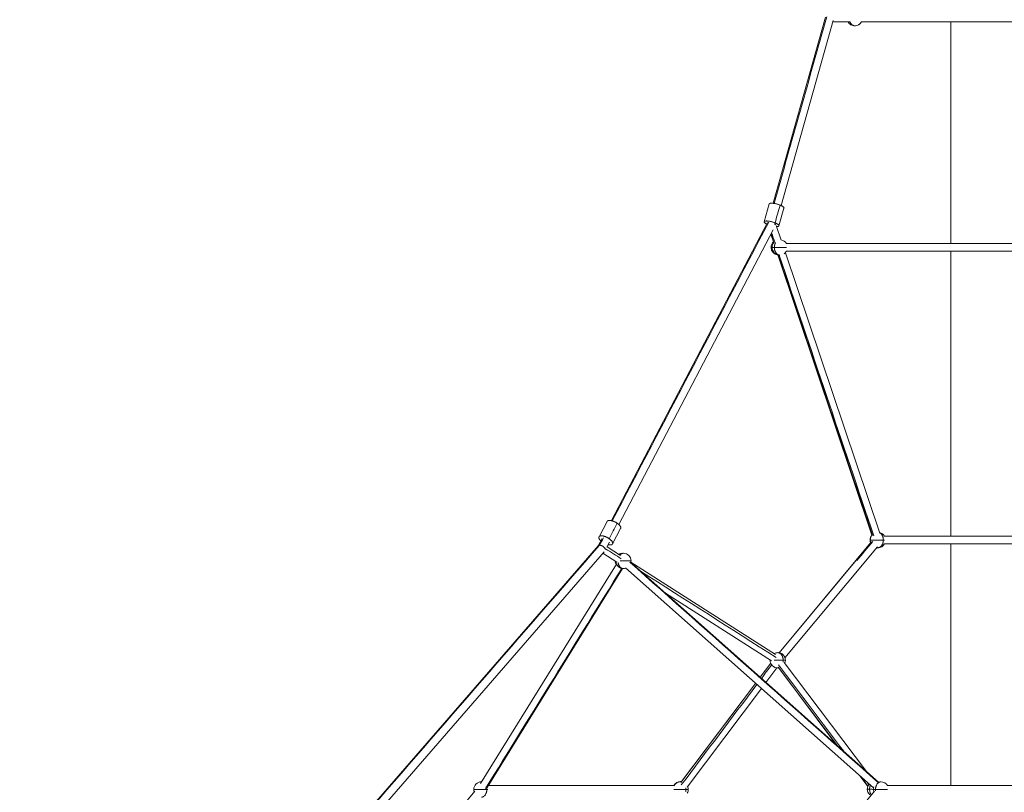
# Model space of a CAD drawing. Extents: x 53834 to 95834, y -798 to 30923.
# Drawn here: x 62752 to 65324, y 9251 to 11270 of the extents above; entities that cross this region are included whole.
import ezdxf

# ---------------------------------------------------------------- set-up
doc = ezdxf.new("R2010")
doc.units = 0
doc.header["$MEASUREMENT"] = 0
doc.header["$PDMODE"] = 1
doc.layers.get('0').update_dxf_attribs({"linetype": 'CONTINUOUS'})
doc.layers.get('DefPoints').update_dxf_attribs({"linetype": 'CONTINUOUS'})
for name, color, linetype, lineweight in [('FRAM3', 1, 'CONTINUOUS', 50), ('外形線', 7, 'CONTINUOUS', 18), ('寸法線', 3, 'CONTINUOUS', 18)]:
    doc.layers.add(name, color=color, linetype=linetype, lineweight=lineweight)
doc.styles.get("Standard").update_dxf_attribs({"font": 'TXT.SHX', "bigfont": 'bigfont.shx'})
doc.dimstyles.new('100ベース', dxfattribs={"dimscale": 100, "dimtxt": 3, "dimasz": 3, "dimexe": 0, "dimexo": 1, "dimgap": 1, "dimtad": 3, "dimdec": 0, "dimdsep": 46, "dimtxsty": 'STANDARD', "dimblk": 'DOTSMALL', "dimcen": 0, "dimclrd": 256, "dimclre": 256, "dimclrt": 7, "dimadec": 3, "dimazin": 2, "dimtfac": 1, "dimtdec": 0, "dimtix": 1, "dimtmove": 2, "dimatfit": 2, "dimldrblk": 'OPEN', "dimfxl": 1, "dimtolj": 1, "dimlwd": -1, "dimlwe": -1, "dimarcsym": 0})

# ---------------------------------------------------------------- blocks, each defined once
blk = doc.blocks.new('_DotSmall')
at = {"layer": 'FRAM3', "color": 0, "const_width": 0.5}
blk.add_lwpolyline([(-0.0625, 0, 1), (0.0625, 0, 1)], format="xyb", close=True, dxfattribs=at)
blk = doc.blocks.new('*D13')
at = {"layer": 'DefPoints', "color": 0}
for p in [(59840.5, 13054.9), (65254.6, 13054.9), (60428.7, 7354.9)]:
    blk.add_point(p, dxfattribs=at)
at = {"layer": '寸法線'}
for p, q in [((65154.6, 13054.9), (59840.5, 13054.9)), ((59840.5, 7354.9), (59840.5, 13054.9)), ((60328.7, 7354.9), (59840.5, 7354.9))]:
    blk.add_line(p, q, dxfattribs=at)
at = {"layer": '寸法線', "xscale": 300, "yscale": 300, "zscale": 300}
for p, rotation in [((59840.5, 13054.9), 90), ((59840.5, 7354.9), 270)]:
    blk.add_blockref('_DotSmall', p, dxfattribs=dict(at, rotation=rotation))
at = {"layer": '寸法線', "color": 7, "insert": (59590.5, 10204.9), "char_height": 300, "attachment_point": 5, "rotation": 90}
blk.add_mtext('\\A1;5700', dxfattribs=at)
blk = doc.blocks.new('_OPEN')
at = {"color": 0, "linetype": 'ByBlock'}
for p, q in [((-1, 0.1667), (0, 0)), ((0, 0), (-1, -0.1667)), ((0, 0), (-1, 0))]:
    blk.add_line(p, q, dxfattribs=at)

msp = doc.modelspace()

# ---------------------------------------------------------------- linework, layer by layer
at = {"layer": '外形線', "extrusion": (0, 1, 0)}
for p, q in [((64720.3, 10790.2), (64857.35, 11276.54)), ((64741.47, 10784.24), (64877.62, 11267.36)), ((65184.67, 10684.86), (65184.67, 11263.96)), ((64697.36, 10741.99), (64710.45, 10788.44)), ((64735.86, 10731.14), (64748.95, 10777.59)), ((64298.04, 9961.09), (64705.91, 10739.85)), ((64741.41, 10694.29), (64728.52, 10732.52)), ((64317.53, 9950.88), (64720.97, 10721.18)), ((64721.77, 10689.71), (64715.02, 10709.83)), ((64722.66, 10687.31), (64715.05, 10709.88)), ((64978.65, 9923.6), (64733.26, 10655.43)), ((64980.27, 9923.2), (64733.42, 10655.39)), ((64999.49, 9928.79), (64752.58, 10661.17)), ((65184.67, 9920.36), (65184.67, 10664.86)), ((64265.76, 9918.86), (64286.81, 9959.04)), ((64301.2, 9900.3), (64322.24, 9940.48)), ((64263.81, 9895.73), (64273.74, 9914.68)), ((64286.61, 9891.84), (64293.22, 9904.48)), ((64974.88, 9903.43), (64736.1, 9615.96)), ((64977.32, 9905.55), (64736.12, 9615.95)), ((63652.82, 9192.12), (64264.01, 9895.96)), ((63669.43, 9177.69), (64278.85, 9879.5)), ((64321.8, 9870.2), (64286.92, 9892.44)), ((64993.64, 9892.96), (64751.5, 9603.13)), ((65184.67, 9269.14), (65184.67, 9900.36)), ((64312.51, 9852.4), (64275.71, 9875.88)), ((64995.92, 9277.7), (64348.03, 9852.64)), ((64726.93, 9611.8), (64349.17, 9852.74)), ((63956.62, 9274.62), (64311.18, 9847.57)), ((63973.63, 9264.1), (64327.48, 9835.89)), ((64982.65, 9262.74), (64334.76, 9837.69)), ((64716.18, 9594.94), (64439.78, 9771.23)), ((64714.31, 9588.44), (64686.83, 9551.99)), ((64714.32, 9588.41), (64686.89, 9551.94)), ((64730.3, 9576.39), (64701.89, 9538.63)), ((64733.67, 9578.38), (64888.46, 9373.06)), ((64735.14, 9576.39), (64887.31, 9374.09)), ((64749.64, 9590.42), (64964.14, 9305.9)), ((64674.82, 9535.91), (64479.78, 9276.6)), ((64674.75, 9535.97), (64481.19, 9279.23)), ((64689.83, 9522.59), (64495.76, 9264.58)), ((64947.8, 9293.67), (64968.08, 9266.7)), ((64949.37, 9292.27), (64968.28, 9267.19)), ((63976.5, 9268.75), (64461.42, 9269.36)), ((65019.19, 9269.34), (65489.6, 9268.77)), ((63941.52, 9253.93), (63792.17, 9074.91)), ((64985.22, 9253.93), (64660.16, 8864.28))]:
    msp.add_line(p, q, dxfattribs=at)
at = {"layer": '外形線', "extrusion": (1e-16, 0, -1)}
for centre, start, end in [((-64933.71, 11273.96), 270, 330), ((-64934.23, 11273.96), 270, 270.75099), ((-64735.17, 10674.86), 0, 48.17332), ((-64735.17, 10674.86), 274.9893, 0), ((-64738, 10674.86), 0, 39.50721), ((-64738, 10674.86), 271.38929, 0), ((-64993.64, 9910.36), 0, 45.99994), ((-64993.64, 9910.36), 338.01502, 0), ((-64994.34, 9910.36), 0, 43.86319), ((-64994.34, 9910.36), 339.79076, 0), ((-64993.64, 9910.36), 270, 275.96365), ((-64994.34, 9910.36), 270, 277.81096), ((-64328.04, 9855.8), 331.75118, 358.42411), ((-64329.41, 9855.8), 270, 355.83156), ((-64328.04, 9855.8), 58.58772, 90), ((-64329.41, 9855.8), 56.25814, 90), ((-64328.04, 9855.8), 270, 271.75118), ((-64732.72, 9596.25), 0, 2.53038), ((-64732.72, 9596.25), 270, 0), ((-64732.72, 9596.25), 62.53038, 90), ((-63958.54, 9258.73), 0, 90), ((-64478.75, 9259.38), 29.92841, 90), ((-64478.85, 9258.73), 29.9551, 90), ((-64986.59, 9258.73), 0, 9.7875), ((-64986.7, 9259.38), 0, 41.09708), ((-64986.7, 9259.38), 313.8448, 0), ((-65002.24, 9258.73), 0, 21.01495), ((-65002.24, 9258.73), 62.15704, 90), ((-63958.54, 9258.73), 339.8359, 0), ((-64986.59, 9258.73), 332.23656, 0), ((-65002.24, 9258.73), 339.8359, 0)]:
    msp.add_arc(centre, 20, start, end, dxfattribs=at)
at = {"layer": '外形線'}
for centre, start, end in [((64933.71, 11273.96), 270, 330), ((64934.23, 11273.96), 270, 330), ((64738, 10674.86), 30, 80.45848), ((64738, 10674.86), 304.80969, 330), ((64994.34, 9910.36), 30, 76.07244), ((64993.64, 9910.36), 270, 271.00954), ((64994.34, 9910.36), 270, 330), ((64328.04, 9855.8), 88.03492, 90), ((64329.41, 9855.8), 0, 90), ((64329.41, 9855.8), 348.414, 0), ((64328.04, 9855.8), 270, 271.96508), ((64329.41, 9855.8), 270, 288.414), ((64732.72, 9596.25), 0, 90), ((64732.72, 9596.25), 337.01386, 0), ((64732.72, 9596.25), 270, 277.01386), ((63958.54, 9258.73), 88.24882, 90), ((64478.75, 9259.38), 81.49373, 90), ((64478.85, 9258.73), 83.05054, 90), ((64478.85, 9258.73), 0, 23.05054), ((64478.75, 9259.38), 7.89192, 21.46891), ((65002.24, 9258.73), 30, 90), ((64478.85, 9258.73), 331.61527, 0)]:
    msp.add_arc(centre, 20, start, end, dxfattribs=at)
for points in [[(64723.24, 10789.81), (64769.05, 10952.38), (64814.85, 11114.9), (64860.67, 11277.48)], [(64876.67, 11263.96), (64891.61, 11263.96), (64906.56, 11263.96), (64921.51, 11263.96)], [(64951.03, 11263.96), (65153.22, 11263.96), (65355.4, 11263.96), (65557.59, 11263.96)], [(64725.63, 10739.01), (64729.99, 10754.49), (64734.35, 10769.97), (64738.72, 10785.45)], [(64300.45, 9960.47), (64436.69, 10220.58), (64572.9, 10480.66), (64709.13, 10740.78)], [(64725.48, 10687.02), (64722.55, 10695.69), (64719.63, 10704.37), (64716.7, 10713.04)], [(65756.88, 10684.86), (65423.03, 10684.86), (65089.17, 10684.86), (64755.32, 10684.86)], [(64983.48, 9921.74), (64901.08, 10166.14), (64818.69, 10410.54), (64736.29, 10654.94)], [(65756.88, 10664.86), (65423.03, 10664.86), (65089.17, 10664.86), (64755.32, 10664.86)], [(64292.42, 9913.98), (64299.44, 9927.37), (64306.45, 9940.76), (64313.47, 9954.16)], [(64267.29, 9897.15), (64270.6, 9903.47), (64273.91, 9909.8), (64277.23, 9916.13)], [(64981.18, 9906.74), (64967.34, 9890.18), (64953.5, 9873.61), (64939.66, 9857.05)], [(65011.65, 9920.36), (65173.84, 9920.36), (65336.02, 9920.36), (65498.2, 9920.36)], [(63654.46, 9191.42), (63858.74, 9426.67), (64063, 9661.89), (64267.29, 9897.15)], [(64323.85, 9861.54), (64310.25, 9870.21), (64296.65, 9878.89), (64283.05, 9887.56)], [(65011.65, 9900.36), (65173.84, 9900.36), (65336.02, 9900.36), (65498.2, 9900.36)], [(64994.61, 9277.21), (64778.36, 9469.12), (64562.1, 9661.03), (64345.84, 9852.94)], [(63969.57, 9261.59), (64088.12, 9453.14), (64206.66, 9644.69), (64325.2, 9836.25)], [(64728.63, 9603.37), (64610.48, 9678.72), (64492.33, 9754.08), (64374.18, 9829.44)], [(64716.67, 9584.31), (64707.83, 9572.56), (64698.99, 9560.8), (64690.15, 9549.05)], [(64734.58, 9584.4), (64791.37, 9509.08), (64848.15, 9433.76), (64904.94, 9358.44)], [(64678.09, 9533.01), (64612.29, 9445.54), (64546.5, 9358.06), (64480.7, 9270.59)], [(64461.53, 9268.73), (64299.85, 9268.73), (64138.17, 9268.73), (63976.49, 9268.73)], [(64965.85, 9277.65), (64967.45, 9275.53), (64969.04, 9273.42), (64970.64, 9271.3)], [(64982.25, 9259.14), (64980.54, 9259.22), (64978.83, 9259.29), (64977.12, 9259.36)], [(65489.58, 9268.73), (65332.91, 9268.73), (65176.23, 9268.73), (65019.56, 9268.73)]]:
    msp.add_open_spline(points, degree=3, dxfattribs=at)
for points, weights in [([(64933.71, 11253.96), (64925.54, 11253.96), (64921.46, 11263.96)], [1, 0.807007203691, 0.868347502413]), ([(64934.23, 11253.96), (64934.87, 11253.96), (64935.5, 11254.04)], [1, 0.98176554595, 0.965801511925]), ([(64748.95, 10777.59), (64749.88, 10780.88), (64738.72, 10785.45)], [0.883927983003, 0.786858142857, 1]), ([(64725.63, 10739.01), (64742.69, 10732.02), (64733.67, 10729.57)], [1, 0.707106781187, 1]), ([(64715.17, 10674.86), (64715.17, 10674.86), (64718, 10674.86)], [0.853553390593, 0.853553390593, 0.91849534412]), ([(64723.86, 10674.86), (64723.86, 10681.82), (64726.91, 10687.28)], [1, 0.87400371803, 0.856409147336]), ([(64737.8, 10654.87), (64723.86, 10655.14), (64723.86, 10674.86)], [0.994388489702, 0.709939941536, 1]), ([(64288.74, 9960.82), (64287.39, 9960.16), (64286.81, 9959.04)], [1, 0.941375239055, 0.906218843884]), ([(64313.47, 9954.16), (64297.68, 9965.22), (64288.74, 9960.82)], [1, 0.707106781187, 1]), ([(64322.24, 9940.48), (64325.12, 9945.99), (64313.47, 9954.16)], [0.906218843884, 0.765731542131, 1]), ([(65008.49, 9910.36), (65008.49, 9924.11), (64999.41, 9929.03)], [1, 0.77832497929, 0.892197602912]), ([(64270.47, 9908.46), (64260.99, 9917.34), (64267.69, 9920.64)], [0.909551626035, 0.762995388666, 1]), ([(64267.69, 9920.64), (64276.64, 9925.04), (64292.42, 9913.98)], [1, 0.707106781187, 1]), ([(64292.42, 9913.98), (64308.21, 9902.92), (64299.27, 9898.52)], [1, 0.707106781187, 1]), ([(64973.64, 9910.36), (64973.64, 9910.36), (64974.34, 9910.36)], [0.853553390593, 0.853553390593, 0.868861762042]), ([(64994.34, 9890.36), (65008.49, 9890.36), (65008.49, 9910.36)], [1, 0.707106781187, 1]), ([(65008.49, 9910.36), (65010.06, 9910.36), (65011.25, 9910.36)], [1, 0.955888952797, 0.925064553153]), ([(64993.64, 9890.36), (64993.79, 9890.36), (64993.93, 9890.36)], [1, 0.995742677225, 0.991609118307]), ([(64329.41, 9835.8), (64317.84, 9835.8), (64315.55, 9851.84)], [1, 0.746820441302, 0.931342302953]), ([(64320.33, 9871.13), (64324.27, 9875.8), (64329.41, 9875.8)], [0.855223394134, 0.869192008059, 1]), ([(64328.61, 9875.78), (64328.32, 9875.8), (64328.04, 9875.8)], [0.983955544731, 0.991745117309, 1]), ([(64328.04, 9835.8), (64328.32, 9835.8), (64328.61, 9835.82)], [1, 0.991745117309, 0.983955544731]), ([(64712.72, 9596.25), (64712.72, 9596.25), (64714.12, 9596.25)], [0.853553390593, 0.853553390593, 0.88460034861]), ([(64723.7, 9596.25), (64736.62, 9596.25), (64746.86, 9596.25)], [0.902035637267, 0.769291533019, 1]), ([(64746.86, 9596.25), (64746.86, 9616.25), (64732.72, 9616.25)], [1, 0.707106781187, 1]), ([(64746.49, 9591.69), (64746.86, 9593.94), (64746.86, 9596.25)], [0.922977926453, 0.954384873208, 1]), ([(64746.86, 9596.25), (64752.72, 9596.25), (64752.72, 9596.25)], [1, 0.853553390593, 0.853553390593]), ([(64732.72, 9576.25), (64733.9, 9576.25), (64735.07, 9576.52)], [1, 0.966559510932, 0.940755021862]), ([(63972.68, 9258.73), (63972.68, 9260.76), (63972.39, 9262.75)], [1, 0.959556255679, 0.930281745397]), ([(64481.57, 9278.98), (64480.17, 9279.38), (64478.75, 9279.38)], [0.930829651792, 0.959934058199, 1]), ([(64481.17, 9278.45), (64480.02, 9278.73), (64478.85, 9278.73)], [0.941197550077, 0.966845888097, 1]), ([(64492.99, 9258.73), (64492.99, 9261.05), (64492.61, 9263.3)], [1, 0.954161763288, 0.922671034882]), ([(64966.7, 9259.38), (64966.7, 9259.38), (64972.55, 9259.38)], [0.853553390593, 0.853553390593, 1]), ([(64972.55, 9259.38), (64972.55, 9265.03), (64974.64, 9269.85)], [1, 0.895229755634, 0.865413818158]), ([(64972.55, 9259.38), (64974.59, 9259.38), (64977.12, 9259.38)], [1, 0.943685596264, 0.909026265876]), ([(64977.3, 9244.44), (64972.55, 9250.4), (64972.55, 9259.38)], [0.854283044528, 0.843216304701, 1]), ([(64988.1, 9258.73), (64988.1, 9278.73), (65002.24, 9278.73)], [1, 0.707106781187, 1]), ([(63958.54, 9238.73), (63972.68, 9238.73), (63972.68, 9258.73)], [1, 0.707106781187, 1]), ([(63972.68, 9258.73), (63974.33, 9258.73), (63975.55, 9258.73)], [1, 0.954007446146, 0.922459166684]), ([(64492.22, 9252.23), (64492.99, 9255.39), (64492.99, 9258.73)], [0.899197215869, 0.935311469411, 1]), ([(64966.59, 9258.73), (64966.59, 9258.73), (64966.71, 9258.73)], [0.853553390593, 0.853553390593, 0.85595789706]), ([(64982.24, 9258.73), (64982.24, 9258.73), (64988.1, 9258.73)], [0.853553390593, 0.853553390593, 1]), ([(64988.33, 9255.15), (64988.1, 9256.93), (64988.1, 9258.73)], [0.936943076814, 0.964061927849, 1])]:
    msp.add_rational_spline(points, weights, degree=2, dxfattribs=at)
for points, weights, knots in [([(64738.72, 10785.45), (64721.65, 10792.44), (64712.63, 10790), (64710.74, 10789.49), (64710.45, 10788.44)], [1, 0.707106781187, 1, 0.920248638329, 0.883927983003], [-62.8318531, -62.8318531, -62.8318531, -31.4159265, -31.4159265, -22.8617411, -22.8617411, -22.8617411]), ([(64703.81, 10735.84), (64692.45, 10741.64), (64699.54, 10743.56), (64708.56, 10746), (64725.63, 10739.01)], [0.920695613493, 0.754393162217, 1, 0.707106781187, 1], [5.0719695, 5.0719695, 5.0719695, 31.4159265, 31.4159265, 62.8318531, 62.8318531, 62.8318531]), ([(64974.34, 9910.36), (64974.34, 9910.36), (64980.2, 9910.36), (64994.34, 9910.36), (65008.49, 9910.36)], [0.853553390593, 0.853553390593, 1, 0.707106781187, 1], [3.9269908, 3.9269908, 3.9269908, 4.712389, 4.712389, 6.2831853, 6.2831853, 6.2831853]), ([(63938.54, 9258.73), (63938.54, 9258.73), (63944.4, 9258.73), (63958.54, 9258.73), (63972.68, 9258.73)], [0.853553390593, 0.853553390593, 1, 0.707106781187, 1], [3.9269908, 3.9269908, 3.9269908, 4.712389, 4.712389, 6.2831853, 6.2831853, 6.2831853]), ([(64461.23, 9258.73), (64462.63, 9258.73), (64464.71, 9258.73), (64478.85, 9258.73), (64492.99, 9258.73)], [0.907714959032, 0.942613920897, 1, 0.707106781187, 1], [4.4046255, 4.4046255, 4.4046255, 4.712389, 4.712389, 6.2831853, 6.2831853, 6.2831853]), ([(64988.1, 9258.73), (65002.24, 9258.73), (65016.38, 9258.73), (65018.25, 9258.73), (65019.56, 9258.73)], [1, 0.707106781187, 1, 0.948287736084, 0.914835766825], [3.1415927, 3.1415927, 3.1415927, 4.712389, 4.712389, 4.9897236, 4.9897236, 4.9897236])]:
    msp.add_rational_spline(points, weights, degree=2, knots=knots, dxfattribs=at)
for points, knots in [([(64726.8, 10733.8), (64726.78, 10733.84), (64726.67, 10734.09), (64726.4, 10734.56), (64725.69, 10735.44), (64724.95, 10736.12), (64724.39, 10736.56)], [46.0565649, 46.0565649, 46.0565649, 46.0565649, 46.347524, 47.8267226, 49.267696, 52.0140377, 52.0140377, 52.0140377, 52.0140377]), ([(64267.29, 9897.15), (64266.64, 9897.15), (64265.75, 9897.03), (64264.79, 9896.62), (64264.3, 9896.28), (64264.07, 9896.03), (64264.01, 9895.96)], [0, 0, 0, 0, 2.727449, 4.1588674, 5.6303696, 6.193169, 6.193169, 6.193169, 6.193169]), ([(64280.73, 9889.49), (64280.27, 9890.12), (64279.43, 9891.09), (64278.1, 9892.33), (64276.97, 9893.26), (64275.74, 9894.13), (64274.45, 9894.92), (64273.14, 9895.61), (64271.83, 9896.18), (64270.56, 9896.62), (64269, 9897.03), (64267.93, 9897.15), (64267.29, 9897.15)], [52.0027385, 52.0027385, 52.0027385, 52.0027385, 54.750342, 56.190622, 57.6691771, 59.1737929, 60.690952, 62.2065362, 63.7065974, 65.1780953, 66.6095106, 69.3369566, 69.3369566, 69.3369566, 69.3369566]), ([(64282.44, 9886.1), (64282.4, 9886.29), (64282.26, 9886.78), (64281.8, 9887.89), (64281.2, 9888.86), (64280.73, 9889.49)], [46.9287616, 46.9287616, 46.9287616, 46.9287616, 47.8148489, 49.255132, 52.0027385, 52.0027385, 52.0027385, 52.0027385])]:
    msp.add_open_spline(points, degree=3, knots=knots, dxfattribs=at)
at = {"layer": '外形線', "extrusion": (1.85737e-11, -6.85949e-11, -1)}
msp.add_rational_spline([(64733.67, 10729.57), (64732.12, 10729.15), (64729.66, 10729.16)], [1, 0.933193903552, 0.896863449665], degree=2, dxfattribs=at)
at = {"layer": '外形線', "extrusion": (0, 1, 0)}
msp.add_rational_spline([(64718, 10674.86), (64718, 10674.86), (64723.86, 10674.86)], [0.853553390593, 0.853553390593, 1], degree=2, dxfattribs=at)
for points, weights, knots in [([(64723.86, 10674.86), (64738, 10674.86), (64752.14, 10674.86), (64754, 10674.86), (64755.32, 10674.86)], [1, 0.707106781187, 1, 0.948287736084, 0.914835766825], [3.1415927, 3.1415927, 3.1415927, 4.712389, 4.712389, 4.9897236, 4.9897236, 4.9897236]), ([(64321.15, 9855.8), (64333.76, 9855.8), (64343.55, 9855.8), (64349.41, 9855.8), (64349.41, 9855.8)], [0.893398823775, 0.777164722653, 1, 0.853553390593, 0.853553390593], [3.5173158, 3.5173158, 3.5173158, 4.712389, 4.712389, 5.4977871, 5.4977871, 5.4977871])]:
    msp.add_rational_spline(points, weights, degree=2, knots=knots, dxfattribs=at)
at = {"layer": '外形線', "extrusion": (8.997e-13, -3.106e-11, -1)}
msp.add_rational_spline([(64299.27, 9898.52), (64296.05, 9896.94), (64289.96, 9898.25)], [1, 0.870434967361, 0.855499407885], degree=2, dxfattribs=at)
at = {"layer": '外形線', "extrusion": (0, 2.51833e-09, 1)}
msp.add_rational_spline([(63959.15, 9278.71), (63958.84, 9278.73), (63958.54, 9278.73)], [0.982938300142, 0.991205057172, 1], degree=2, dxfattribs=at)
at = {"layer": '外形線', "extrusion": (3.105e-13, 1, 0)}
msp.add_rational_spline([(64492.99, 9258.73), (64498.85, 9258.73), (64498.85, 9258.73)], [1, 0.853553390593, 0.853553390593], degree=2, dxfattribs=at)

# ---------------------------------------------------------------- dimensions: what is measured, and where the dimension line sits
at = {"layer": '寸法線'}
dim = msp.add_linear_dim(base=(59840.55, 13054.86), p1=(60428.71, 7354.86), p2=(65254.57, 13054.86), angle=90, dimstyle='100ベース', dxfattribs=at)
dim.commit()
dim.dimension.update_dxf_attribs({"geometry": '*D13', "text_midpoint": (59590.55, 10204.86)})

doc.saveas('drawing.dxf')
